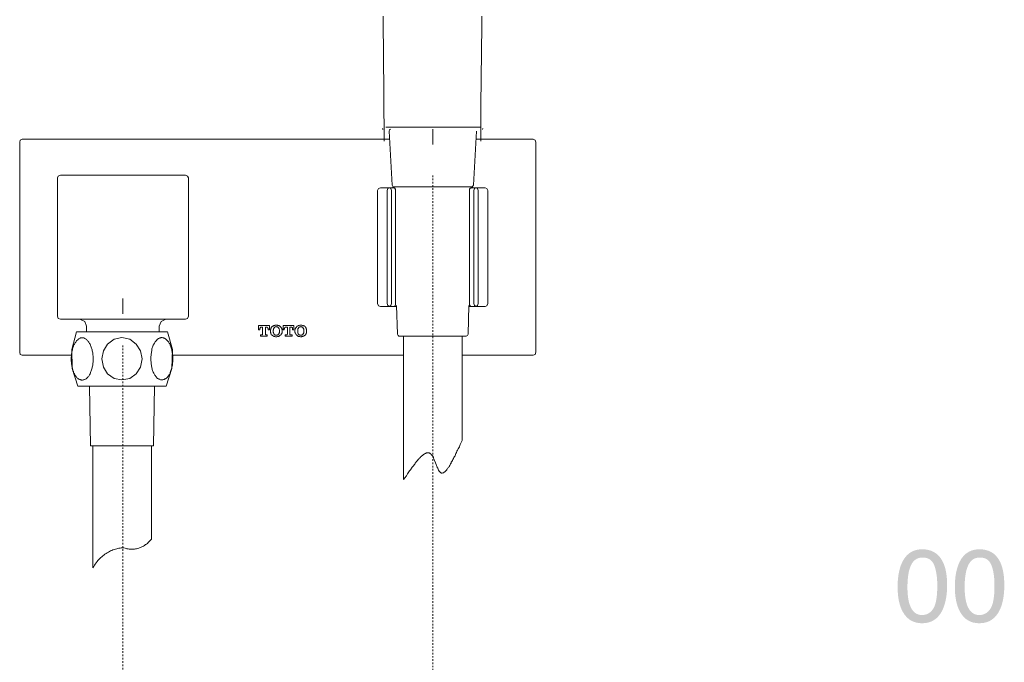
# Model space of a CAD drawing. Units: inches. Extents: x -363 to 836, y -475 to 383.
# Drawn here: x -92 to 124, y -83 to 58 of the extents above; entities that cross this region are included whole.
import ezdxf

# ---------------------------------------------------------------- set-up
doc = ezdxf.new("R2010")
doc.units = ezdxf.units.IN
doc.header["$MEASUREMENT"] = 0
doc.linetypes.add('AI-Linetype-2', pattern=[0.709083, 0.354542, -0.354542])
doc.linetypes.add('AI-Linetype-4', pattern=[0.723195, 0.361597, -0.361597])
doc.layers.add('图层 1', color=7, linetype='Continuous')

msp = doc.modelspace()

# ---------------------------------------------------------------- hatches: boundary and pattern name
at = {"layer": '图层 1'}
h = msp.add_hatch(color=7, dxfattribs=at)
h.dxf.hatch_style = 2
edge = h.paths.add_edge_path()
edge.add_spline(control_points=[(105.92, -72.75), (104.64, -72.75), (103.74, -72.01), (103.22, -70.5), (102.88, -69.53), (102.71, -68.24), (102.71, -66.62), (102.71, -64.48), (102.97, -62.86), (103.51, -61.76), (104.05, -60.65), (104.89, -60.11), (106.05, -60.11), (107.32, -60.11), (108.17, -60.68), (108.61, -61.84), (109.04, -63), (109.27, -64.48), (109.27, -66.28), (109.27, -68.77), (108.97, -70.47), (108.36, -71.38), (107.76, -72.3), (106.93, -72.75), (105.92, -72.75)], knot_values=[0, 0, 0, 0, 0.352778, 0.352778, 0.352778, 0.705556, 0.705556, 0.705556, 1.058333, 1.058333, 1.058333, 1.411111, 1.411111, 1.411111, 1.763889, 1.763889, 1.763889, 2.116667, 2.116667, 2.116667, 2.469444, 2.469444, 2.469444, 2.822222, 2.822222, 2.822222, 2.822222], degree=3, periodic=0)
edge.add_line((105.92, -72.75), (105.92, -72.75))
edge = h.paths.add_edge_path()
edge.add_spline(control_points=[(105.94, -58.3), (103.67, -58.3), (102.11, -59.5), (101.24, -61.9), (100.78, -63.19), (100.55, -64.73), (100.55, -66.53), (100.55, -68.85), (100.92, -70.71), (101.71, -72.08), (102.63, -73.73), (104.04, -74.56), (105.92, -74.56), (108.03, -74.56), (109.55, -73.55), (110.47, -71.53), (111.1, -70.12), (111.43, -68.34), (111.43, -66.19), (111.43, -63.92), (111.08, -62.13), (110.37, -60.83), (109.45, -59.13), (107.97, -58.3), (105.94, -58.3)], knot_values=[0, 0, 0, 0, 0.352778, 0.352778, 0.352778, 0.705556, 0.705556, 0.705556, 1.058333, 1.058333, 1.058333, 1.411111, 1.411111, 1.411111, 1.763889, 1.763889, 1.763889, 2.116667, 2.116667, 2.116667, 2.469444, 2.469444, 2.469444, 2.822222, 2.822222, 2.822222, 2.822222], degree=3, periodic=0)
edge.add_line((105.94, -58.3), (105.94, -58.3))
h = msp.add_hatch(color=7, dxfattribs=at)
h.dxf.hatch_style = 2
edge = h.paths.add_edge_path()
edge.add_spline(control_points=[(118.5, -72.75), (117.23, -72.75), (116.32, -72.01), (115.8, -70.5), (115.47, -69.53), (115.28, -68.24), (115.28, -66.62), (115.28, -64.48), (115.56, -62.86), (116.09, -61.76), (116.62, -60.65), (117.48, -60.11), (118.63, -60.11), (119.9, -60.11), (120.75, -60.68), (121.19, -61.84), (121.63, -63), (121.84, -64.48), (121.84, -66.28), (121.84, -68.77), (121.55, -70.47), (120.94, -71.38), (120.33, -72.3), (119.52, -72.75), (118.5, -72.75)], knot_values=[0, 0, 0, 0, 0.352778, 0.352778, 0.352778, 0.705556, 0.705556, 0.705556, 1.058333, 1.058333, 1.058333, 1.411111, 1.411111, 1.411111, 1.763889, 1.763889, 1.763889, 2.116667, 2.116667, 2.116667, 2.469444, 2.469444, 2.469444, 2.822222, 2.822222, 2.822222, 2.822222], degree=3, periodic=0)
edge.add_line((118.5, -72.75), (118.5, -72.75))
edge = h.paths.add_edge_path()
edge.add_spline(control_points=[(118.53, -58.3), (116.26, -58.3), (114.68, -59.5), (113.82, -61.9), (113.36, -63.19), (113.13, -64.73), (113.13, -66.53), (113.13, -68.85), (113.52, -70.71), (114.29, -72.08), (115.21, -73.73), (116.62, -74.56), (118.51, -74.56), (120.61, -74.56), (122.13, -73.55), (123.05, -71.53), (123.69, -70.12), (124, -68.34), (124, -66.19), (124, -63.92), (123.66, -62.13), (122.95, -60.83), (122.03, -59.13), (120.57, -58.3), (118.53, -58.3)], knot_values=[0, 0, 0, 0, 0.352778, 0.352778, 0.352778, 0.705556, 0.705556, 0.705556, 1.058333, 1.058333, 1.058333, 1.411111, 1.411111, 1.411111, 1.763889, 1.763889, 1.763889, 2.116667, 2.116667, 2.116667, 2.469444, 2.469444, 2.469444, 2.822222, 2.822222, 2.822222, 2.822222], degree=3, periodic=0)
edge.add_line((118.53, -58.3), (118.53, -58.3))

# ---------------------------------------------------------------- linework, layer by layer
at = {"layer": '图层 1', "color": 7, "lineweight": 9}
for points in [[(-12.55, 58.9), (-12.5, 56.93), (-12.49, 54.98), (-12.46, 52.99), (-12.44, 51.05), (-12.41, 49.09), (-12.41, 47.11), (-12.39, 45.16), (-12.36, 43.19), (-12.36, 41.25), (-12.34, 39.29), (-12.34, 37.32), (-12.31, 35.37), (-12.31, 31.44)], [(9.18, 58.9), (9.15, 56.93), (9.13, 54.98), (9.1, 52.99), (9.08, 51.05), (9.06, 49.09), (9.03, 47.11), (9.03, 45.16), (9.01, 43.19), (8.98, 41.25), (8.98, 39.29), (8.96, 37.32), (8.96, 35.37), (8.96, 31.44)], [(-12.65, 34.22), (-12.65, 34.14), (-12.58, 34.08), (-12.52, 34.08)], [(8.9, 34.53), (-11.9, 34.53)], [(-10.88, 34.08), (-11.16, 33.93), (-11.22, 33.65)], [(-11.22, 33.65), (-10.55, 21.77)], [(-1.63, 34.08), (-1.63, 30.69)], [(7.3, 21.77), (7.98, 33.65)], [(9.41, 34.22), (9.41, 34.14), (9.32, 34.14), (9.32, 34.08), (9.27, 34.08)], [(-91.85, 31.87), (-92.27, 31.65), (-92.41, 31.23)], [(-92.41, -14.95), (-92.41, 31.23)], [(-91.85, 31.87), (-11.16, 31.87)], [(7.92, 31.87), (20.44, 31.87)], [(21.05, 31.23), (20.92, 31.65), (20.43, 31.87)], [(21.05, 31.23), (21.05, -14.95)], [(-83.47, 23.98), (-83.96, 23.75), (-84.09, 23.33)], [(-83.47, 23.98), (-69.73, 23.98)], [(-69.72, 23.98), (-55.97, 23.98)], [(-55.34, 23.33), (-55.56, 23.75), (-55.97, 23.98)], [(-84.09, 23.33), (-84.09, -7.06)], [(-55.34, -7.06), (-55.34, 23.33)], [(-10.55, 21.77), (-10.41, 21.48), (-10.14, 21.4)], [(6.89, 21.4), (7.15, 21.48), (7.3, 21.77)], [(-13.13, 21.19), (-13.54, 20.98), (-13.76, 20.56)], [(-13.75, 20.56), (-13.75, -4.28)], [(-13.13, 21.19), (-11.16, 21.19)], [(-11.16, 21.19), (-11.5, 20.98), (-11.63, 20.56)], [(-11.63, -4.28), (-11.63, 20.56)], [(-10.68, 20.56), (-10.82, 20.98), (-11.16, 21.19)], [(-11.16, 21.19), (-10.15, 21.19)], [(-10.68, 20.56), (-10.68, -4.28)], [(-10.14, 21.4), (-10.48, 21.19)], [(6.89, 21.4), (-10.15, 21.4)], [(-9.8, 20.56), (-9.8, 20.62), (-9.8, 20.7), (-9.8, 20.76), (-9.86, 20.84), (-9.86, 20.91), (-9.86, 20.98), (-9.94, 21.06), (-10.01, 21.12), (-10.07, 21.19), (-10.14, 21.19)], [(-9.8, -4.28), (-9.8, 20.56)], [(6.89, 21.19), (6.81, 21.19), (6.75, 21.12), (6.69, 21.12), (6.62, 21.06), (6.54, 20.98), (6.54, 20.91), (6.47, 20.84), (6.47, 20.76), (6.47, 20.7), (6.47, 20.62), (6.47, 20.56)], [(6.48, 20.56), (6.48, -4.28)], [(7.23, 21.19), (6.89, 21.4)], [(6.89, 21.19), (7.91, 21.19)], [(7.92, 21.19), (7.57, 20.98), (7.43, 20.56)], [(7.43, -4.28), (7.43, 20.56)], [(8.39, 20.56), (8.25, 20.98), (7.92, 21.19)], [(7.92, 21.19), (9.89, 21.19)], [(8.39, 20.56), (8.39, -4.28)], [(10.49, 20.56), (10.3, 20.98), (9.89, 21.19)], [(10.49, -4.28), (10.49, 20.56)], [(-69.71, -3.14), (-69.71, -6.53)], [(-13.75, -4.28), (-13.54, -4.78), (-13.12, -4.92)], [(-11.63, -4.28), (-11.5, -4.71), (-11.16, -4.92)], [(-11.16, -4.92), (-10.81, -4.71), (-10.69, -4.28)], [(-10.14, -4.92), (-10.07, -4.92), (-10.01, -4.92), (-10.01, -4.85), (-9.93, -4.85), (-9.93, -4.78), (-9.86, -4.78), (-9.86, -4.71), (-9.86, -4.64), (-9.8, -4.64), (-9.8, -4.56), (-9.8, -4.5), (-9.8, -4.43), (-9.8, -4.35), (-9.8, -4.28)], [(6.48, -4.28), (6.48, -4.35), (6.48, -4.43), (6.48, -4.5), (6.48, -4.56), (6.54, -4.64), (6.54, -4.71), (6.62, -4.78), (6.68, -4.85), (6.75, -4.92), (6.82, -4.92), (6.89, -4.92)], [(7.43, -4.28), (7.57, -4.71), (7.91, -4.92)], [(7.92, -4.92), (8.25, -4.71), (8.39, -4.28)], [(9.89, -4.92), (10.3, -4.78), (10.49, -4.28)], [(-11.16, -4.92), (-13.13, -4.92)], [(-10.14, -4.92), (-11.16, -4.92)], [(-9.6, -4.92), (-10.21, -4.92)], [(-9.6, -4.71), (-9.39, -11.04)], [(6.13, -11.04), (6.34, -4.71)], [(6.89, -4.92), (6.34, -4.92)], [(7.92, -4.92), (6.89, -4.92)], [(9.89, -4.92), (7.92, -4.92)], [(-84.09, -7.06), (-83.96, -7.56), (-83.47, -7.69)], [(-69.72, -7.69), (-83.47, -7.69)], [(-77.69, -9.26), (-78.1, -8.19), (-79.2, -7.69)], [(-55.97, -7.69), (-69.72, -7.69)], [(-60.26, -7.69), (-61.34, -8.19), (-61.76, -9.26)], [(-55.97, -7.69), (-55.56, -7.56), (-55.34, -7.06)], [(-79.94, -10.47), (-80.96, -14.38), (-80.9, -18.52), (-79.66, -22.43)], [(-79.94, -10.47), (-59.92, -10.47)], [(-77.35, -10.47), (-78.99, -10.47)], [(-77.69, -9.26), (-77.69, -10.47)], [(-69.72, -10.47), (-61.75, -10.47)], [(-60.46, -10.47), (-62.1, -10.47)], [(-61.75, -10.47), (-61.75, -9.26)], [(-60.19, -22.43), (-58.97, -18.52), (-58.82, -14.38), (-59.92, -10.47)], [(-78.65, -11.82), (-78.58, -11.82), (-78.44, -11.82), (-78.3, -11.82), (-78.18, -11.9), (-78.09, -11.96), (-77.96, -12.03), (-77.83, -12.11), (-77.76, -12.17), (-77.63, -12.25), (-77.55, -12.4), (-77.41, -12.46), (-77.36, -12.61), (-77.22, -12.75), (-77.14, -12.89), (-77.08, -13.03), (-76.94, -13.17), (-76.87, -13.32), (-76.81, -13.53), (-76.75, -13.67), (-76.68, -13.89), (-76.6, -14.1), (-76.54, -14.25), (-76.47, -14.46), (-76.47, -14.67), (-76.4, -14.89), (-76.32, -15.09), (-76.32, -15.31), (-76.32, -15.53), (-76.27, -15.81), (-76.27, -16.02), (-76.27, -16.23), (-76.27, -16.44), (-76.27, -16.67), (-76.27, -16.94), (-76.27, -17.16), (-76.32, -17.37), (-76.32, -17.58), (-76.32, -17.8), (-76.4, -18.02), (-76.47, -18.23), (-76.47, -18.44), (-76.54, -18.65), (-76.6, -18.86), (-76.68, -19.09), (-76.75, -19.22), (-76.81, -19.43), (-76.87, -19.58), (-76.94, -19.72), (-77.08, -19.93), (-77.14, -20.08), (-77.22, -20.21), (-77.36, -20.35), (-77.41, -20.43), (-77.55, -20.58), (-77.63, -20.65), (-77.76, -20.79), (-77.83, -20.86), (-77.96, -20.93), (-78.09, -21), (-78.18, -21), (-78.3, -21.07), (-78.44, -21.07), (-78.58, -21.15), (-78.65, -21.15), (-78.79, -21.15), (-78.91, -21.07), (-79.06, -21.07), (-79.12, -21), (-79.26, -21), (-79.4, -20.93), (-79.47, -20.86), (-79.6, -20.79), (-79.66, -20.65), (-79.81, -20.58), (-79.93, -20.43), (-80.01, -20.35), (-80.07, -20.21), (-80.2, -20.08), (-80.27, -19.93), (-80.35, -19.72), (-80.48, -19.58), (-80.55, -19.43), (-80.61, -19.22), (-80.69, -19.09), (-80.76, -18.86), (-80.81, -18.65), (-80.81, -18.44), (-80.89, -18.23), (-80.96, -18.02), (-80.96, -17.8), (-81.03, -17.58), (-81.03, -17.37), (-81.03, -17.16), (-81.09, -16.94), (-81.09, -16.67), (-81.09, -16.44), (-81.09, -16.23), (-81.09, -16.02), (-81.03, -15.81), (-81.03, -15.53), (-81.03, -15.31), (-80.96, -15.09), (-80.96, -14.89), (-80.89, -14.67), (-80.81, -14.46), (-80.81, -14.25), (-80.76, -14.1), (-80.69, -13.89), (-80.61, -13.67), (-80.55, -13.53), (-80.48, -13.32), (-80.35, -13.17), (-80.27, -13.03), (-80.2, -12.89), (-80.07, -12.75), (-80.01, -12.61), (-79.93, -12.46), (-79.81, -12.4), (-79.66, -12.25), (-79.6, -12.17), (-79.47, -12.11), (-79.4, -12.03), (-79.26, -11.96), (-79.12, -11.9), (-79.06, -11.82), (-78.91, -11.82), (-78.79, -11.82), (-78.65, -11.82)], [(-65.51, -16.44), (-65.85, -14.67), (-66.8, -13.17), (-68.23, -12.11), (-69.92, -11.75), (-71.63, -12.11), (-73.07, -13.17), (-74.02, -14.67), (-74.36, -16.44), (-74.02, -18.23), (-73.07, -19.72), (-71.63, -20.73), (-69.92, -21.07), (-68.23, -20.73), (-66.8, -19.72), (-65.85, -18.23), (-65.51, -16.44)], [(-61.21, -11.75), (-61.28, -11.75), (-61.41, -11.82), (-61.56, -11.82), (-61.62, -11.9), (-61.75, -11.9), (-61.89, -11.96), (-61.97, -12.03), (-62.1, -12.11), (-62.23, -12.25), (-62.3, -12.32), (-62.43, -12.46), (-62.51, -12.53), (-62.64, -12.68), (-62.71, -12.82), (-62.79, -12.95), (-62.9, -13.17), (-62.99, -13.32), (-63.05, -13.45), (-63.12, -13.67), (-63.18, -13.89), (-63.27, -14.03), (-63.33, -14.25), (-63.33, -14.46), (-63.39, -14.67), (-63.46, -14.89), (-63.46, -15.09), (-63.53, -15.31), (-63.53, -15.53), (-63.53, -15.73), (-63.59, -15.95), (-63.59, -16.23), (-63.59, -16.44), (-63.59, -16.67), (-63.59, -16.88), (-63.53, -17.08), (-63.53, -17.37), (-63.53, -17.58), (-63.46, -17.8), (-63.46, -18.02), (-63.39, -18.23), (-63.33, -18.44), (-63.27, -18.65), (-63.27, -18.86), (-63.18, -19.01), (-63.12, -19.22), (-63.05, -19.36), (-62.9, -19.58), (-62.85, -19.72), (-62.79, -19.87), (-62.71, -20.01), (-62.57, -20.14), (-62.51, -20.29), (-62.36, -20.43), (-62.3, -20.58), (-62.17, -20.65), (-62.1, -20.73), (-61.97, -20.79), (-61.82, -20.86), (-61.75, -20.93), (-61.62, -21), (-61.48, -21.07), (-61.41, -21.07), (-61.28, -21.07), (-61.14, -21.07), (-61.02, -21.07), (-60.93, -21.07), (-60.8, -21), (-60.67, -21), (-60.6, -20.93), (-60.47, -20.86), (-60.33, -20.79), (-60.26, -20.73), (-60.12, -20.65), (-59.98, -20.5), (-59.92, -20.43), (-59.85, -20.29), (-59.72, -20.14), (-59.64, -20.01), (-59.51, -19.87), (-59.44, -19.72), (-59.36, -19.58), (-59.32, -19.36), (-59.24, -19.22), (-59.18, -19.01), (-59.1, -18.8), (-59.04, -18.65), (-58.97, -18.44), (-58.97, -18.23), (-58.9, -18.02), (-58.82, -17.8), (-58.82, -17.58), (-58.82, -17.3), (-58.76, -17.08), (-58.76, -16.88), (-58.76, -16.67), (-58.76, -16.44), (-58.76, -16.17), (-58.76, -15.95), (-58.76, -15.73), (-58.82, -15.53), (-58.82, -15.31), (-58.9, -15.09), (-58.9, -14.89), (-58.97, -14.67), (-58.97, -14.46), (-59.04, -14.25), (-59.1, -14.03), (-59.18, -13.81), (-59.24, -13.67), (-59.32, -13.45), (-59.36, -13.32), (-59.44, -13.1), (-59.57, -12.95), (-59.64, -12.82), (-59.72, -12.68), (-59.85, -12.53), (-59.92, -12.46), (-60.06, -12.32), (-60.12, -12.25), (-60.26, -12.11), (-60.39, -12.03), (-60.47, -11.96), (-60.6, -11.9), (-60.74, -11.9), (-60.8, -11.82), (-60.93, -11.82), (-61.08, -11.75), (-61.21, -11.75)], [(-9.39, -11.04), (-9.25, -11.33), (-9.06, -11.46)], [(5.73, -11.46), (-9.06, -11.46)], [(-8.02, -11.46), (-8.02, -42.98)], [(4.85, -34.38), (4.85, -11.46)], [(5.73, -11.46), (6, -11.33), (6.13, -11.04)], [(-92.41, -14.95), (-92.27, -15.45), (-91.85, -15.59)], [(20.43, -15.59), (20.92, -15.45), (21.05, -14.95)], [(-81.09, -15.59), (-91.85, -15.59)], [(-8.02, -15.59), (-58.75, -15.59)], [(20.43, -15.59), (4.84, -15.59)], [(-60.19, -22.43), (-79.66, -22.43)], [(-77.07, -22.43), (-76.81, -35.59)], [(-62.79, -22.43), (-62.98, -35.59)], [(4.85, -34.38), (4.7, -34.67), (4.57, -34.95), (4.43, -35.24), (4.3, -35.45), (4.23, -35.74), (4.1, -36.02), (3.95, -36.23), (3.82, -36.52), (3.69, -36.73), (3.61, -37.01), (3.48, -37.22), (3.35, -37.43), (3.28, -37.73), (3.15, -37.93), (3.01, -38.15), (2.93, -38.37), (2.79, -38.57), (2.73, -38.79), (2.59, -39.01), (2.46, -39.15), (2.4, -39.36), (2.26, -39.51), (2.17, -39.72), (2.11, -39.86), (1.98, -40.08), (1.91, -40.21), (1.78, -40.35), (1.7, -40.5), (1.63, -40.64), (1.5, -40.71), (1.44, -40.86), (1.37, -40.94), (1.24, -41.07), (1.16, -41.13), (1.09, -41.21), (1.03, -41.28), (0.9, -41.34), (0.82, -41.42), (0.75, -41.49), (0.69, -41.49), (0.62, -41.49), (0.48, -41.57), (0.42, -41.57), (0.36, -41.57), (0.29, -41.57), (0.2, -41.49), (0.15, -41.49), (0.08, -41.42), (0.01, -41.34), (-0.07, -41.34), (-0.07, -41.28), (-0.13, -41.21), (-0.2, -41.13), (-0.26, -41.07), (-0.26, -40.99), (-0.34, -40.94), (-0.4, -40.79), (-0.46, -40.64), (-0.53, -40.5), (-0.62, -40.35), (-0.67, -40.21), (-0.74, -40), (-0.81, -39.86), (-0.88, -39.64), (-1.02, -39.28), (-1.16, -38.94), (-1.22, -38.79), (-1.28, -38.57), (-1.36, -38.44), (-1.44, -38.29), (-1.49, -38.08), (-1.55, -37.93), (-1.69, -37.79), (-1.77, -37.73), (-1.77, -37.66), (-1.83, -37.58), (-1.91, -37.51), (-1.91, -37.43), (-1.97, -37.43), (-1.97, -37.37), (-2.1, -37.3), (-2.17, -37.22), (-2.24, -37.15), (-2.31, -37.15), (-2.38, -37.09), (-2.51, -37.09), (-2.59, -37.09), (-2.65, -37.09), (-2.78, -37.09), (-2.86, -37.09), (-2.99, -37.09), (-3.06, -37.15), (-3.13, -37.15), (-3.25, -37.22), (-3.33, -37.3), (-3.47, -37.3), (-3.52, -37.37), (-3.68, -37.43), (-3.8, -37.58), (-3.87, -37.66), (-4.03, -37.73), (-4.15, -37.87), (-4.22, -37.93), (-4.35, -38.08), (-4.48, -38.23), (-4.55, -38.37), (-4.69, -38.44), (-4.83, -38.57), (-4.97, -38.79), (-5.1, -38.94), (-5.24, -39.07), (-5.37, -39.22), (-5.45, -39.36), (-5.57, -39.57), (-5.72, -39.72), (-5.84, -39.93), (-6, -40.08), (-6.12, -40.28), (-6.26, -40.5), (-6.39, -40.64), (-6.54, -40.86), (-6.74, -41.07), (-6.86, -41.28), (-7.14, -41.72), (-7.42, -42.14), (-7.75, -42.56), (-8.02, -42.98)], [(-62.98, -35.59), (-76.81, -35.59)], [(-76.32, -35.59), (-76.32, -62.35)], [(-63.46, -56.08), (-63.46, -35.59)], [(-69.51, -58), (-69.25, -58.08), (-69.04, -58.14), (-68.84, -58.21), (-68.56, -58.21), (-68.36, -58.29), (-68.09, -58.29), (-67.89, -58.29), (-67.69, -58.29), (-67.41, -58.29), (-67.2, -58.29), (-66.94, -58.21), (-66.72, -58.21), (-66.53, -58.14), (-66.25, -58.08), (-66.05, -58), (-65.85, -57.93), (-65.57, -57.79), (-65.37, -57.72), (-65.16, -57.58), (-64.95, -57.43), (-64.75, -57.28), (-64.55, -57.16), (-64.34, -57.01), (-64.15, -56.8), (-64.01, -56.65), (-63.8, -56.44), (-63.59, -56.23), (-63.46, -56.08)], [(-69.51, -58), (-69.79, -58), (-70.07, -58), (-70.33, -58.08), (-70.61, -58.08), (-70.81, -58.14), (-71.09, -58.21), (-71.36, -58.29), (-71.63, -58.36), (-71.91, -58.43), (-72.19, -58.58), (-72.45, -58.65), (-72.64, -58.78), (-72.92, -58.92), (-73.2, -59.07), (-73.4, -59.21), (-73.68, -59.36), (-73.88, -59.57), (-74.16, -59.72), (-74.35, -59.93), (-74.56, -60.14), (-74.76, -60.35), (-74.98, -60.57), (-75.26, -60.77), (-75.37, -61), (-75.58, -61.28), (-75.8, -61.57), (-75.99, -61.78), (-76.13, -62.06), (-76.32, -62.35)]]:
    msp.add_lwpolyline(points, dxfattribs=at)
at = {"layer": '图层 1', "color": 7, "linetype": 'AI-Linetype-2', "lineweight": 9}
msp.add_lwpolyline([(-1.63, 23.89), (-1.63, -190.41)], dxfattribs=at)
at = {"layer": '图层 1', "color": 7, "lineweight": 0}
for points in [[(-39.89, -9.12), (-37.51, -9.12)], [(-39.89, -10.04), (-39.89, -9.12)], [(-39.63, -10.04), (-39.89, -10.04)], [(-39.22, -9.48), (-39.35, -9.48), (-39.42, -9.48), (-39.48, -9.54), (-39.56, -9.62), (-39.56, -9.69), (-39.63, -9.76), (-39.63, -9.83), (-39.63, -9.9)], [(-39.63, -9.9), (-39.63, -10.04)], [(-39.01, -9.48), (-39.22, -9.48)], [(-39.01, -11.04), (-39.01, -9.48)], [(-38.4, -9.48), (-38.4, -11.04)], [(-38.19, -9.48), (-38.4, -9.48)], [(-37.79, -9.9), (-37.79, -9.83), (-37.79, -9.76), (-37.86, -9.69), (-37.86, -9.62), (-37.93, -9.62), (-37.93, -9.54), (-37.99, -9.54), (-37.99, -9.48), (-38.05, -9.48), (-38.12, -9.48), (-38.19, -9.48)], [(-37.79, -10.04), (-37.79, -9.9)], [(-37.51, -10.04), (-37.79, -10.04)], [(-37.51, -9.12), (-37.51, -10.04)], [(-36.91, -9.33), (-37.04, -9.48), (-37.1, -9.54), (-37.1, -9.62), (-37.17, -9.62), (-37.17, -9.69), (-37.24, -9.76), (-37.24, -9.83), (-37.24, -9.9), (-37.24, -9.98), (-37.31, -9.98), (-37.31, -10.11), (-37.31, -10.26)], [(-37.3, -10.26), (-37.3, -10.4)], [(-37.3, -10.4), (-37.3, -10.54), (-37.3, -10.62), (-37.24, -10.68), (-37.24, -10.76), (-37.24, -10.82), (-37.24, -10.9), (-37.17, -10.97), (-37.11, -11.04), (-37.11, -11.12), (-37.04, -11.18), (-36.91, -11.25)], [(-36.02, -9.05), (-36.16, -9.05), (-36.3, -9.05), (-36.36, -9.12), (-36.42, -9.12), (-36.5, -9.12), (-36.56, -9.12), (-36.63, -9.19), (-36.7, -9.26), (-36.84, -9.26), (-36.91, -9.33)], [(-36.5, -9.62), (-36.57, -9.69), (-36.57, -9.76), (-36.63, -9.83), (-36.63, -9.9), (-36.63, -10.04), (-36.69, -10.11), (-36.69, -10.18), (-36.69, -10.26)], [(-36.69, -10.26), (-36.69, -10.32)], [(-36.69, -10.32), (-36.69, -10.54), (-36.63, -10.62), (-36.63, -10.68), (-36.63, -10.82), (-36.56, -10.9), (-36.56, -10.97), (-36.5, -11.04)], [(-36.02, -9.33), (-36.09, -9.41), (-36.16, -9.41), (-36.22, -9.41), (-36.3, -9.41), (-36.36, -9.48), (-36.42, -9.48), (-36.42, -9.54), (-36.5, -9.62)], [(-35.13, -9.33), (-35.21, -9.26), (-35.33, -9.19), (-35.4, -9.19), (-35.48, -9.12), (-35.54, -9.12), (-35.61, -9.12), (-35.68, -9.12), (-35.74, -9.05), (-35.87, -9.05), (-36.02, -9.05)], [(-35.53, -9.62), (-35.62, -9.54), (-35.62, -9.48), (-35.68, -9.48), (-35.74, -9.41), (-35.81, -9.41), (-35.88, -9.41), (-35.95, -9.41), (-36.02, -9.33)], [(-35.33, -10.26), (-35.33, -10.11), (-35.33, -10.04), (-35.4, -9.9), (-35.4, -9.83), (-35.48, -9.76), (-35.48, -9.69), (-35.53, -9.62)], [(-35.53, -11.04), (-35.48, -10.97), (-35.39, -10.9), (-35.39, -10.82), (-35.39, -10.68), (-35.34, -10.62), (-35.34, -10.54), (-35.34, -10.32)], [(-35.33, -10.32), (-35.33, -10.26)], [(-34.72, -10.26), (-34.72, -10.11), (-34.72, -9.98), (-34.79, -9.9), (-34.79, -9.83), (-34.79, -9.76), (-34.86, -9.69), (-34.86, -9.62), (-34.92, -9.62), (-34.92, -9.54), (-34.99, -9.48), (-35.14, -9.33)], [(-35.13, -11.25), (-34.99, -11.18), (-34.93, -11.12), (-34.93, -11.04), (-34.86, -10.97), (-34.79, -10.9), (-34.79, -10.82), (-34.79, -10.76), (-34.72, -10.68), (-34.72, -10.62), (-34.72, -10.54), (-34.72, -10.4)], [(-34.72, -10.4), (-34.72, -10.26)], [(-34.51, -9.12), (-32.13, -9.12)], [(-34.51, -10.04), (-34.51, -9.12)], [(-34.25, -10.04), (-34.51, -10.04)], [(-33.84, -9.48), (-33.91, -9.48), (-33.98, -9.48), (-34.04, -9.48), (-34.04, -9.54), (-34.1, -9.54), (-34.1, -9.62), (-34.19, -9.62), (-34.19, -9.69), (-34.19, -9.76), (-34.25, -9.83), (-34.25, -9.9)], [(-34.25, -9.9), (-34.25, -10.04)], [(-33.56, -9.48), (-33.84, -9.48)], [(-33.56, -11.04), (-33.56, -9.48)], [(-33.02, -9.48), (-33.02, -11.04)], [(-32.81, -9.48), (-33.02, -9.48)], [(-32.41, -9.9), (-32.41, -9.83), (-32.41, -9.76), (-32.41, -9.69), (-32.48, -9.69), (-32.48, -9.62), (-32.55, -9.54), (-32.61, -9.54), (-32.61, -9.48), (-32.68, -9.48), (-32.74, -9.48), (-32.81, -9.48)], [(-32.41, -10.04), (-32.41, -9.9)], [(-32.13, -10.04), (-32.41, -10.04)], [(-32.13, -9.12), (-32.13, -10.04)], [(-31.53, -9.33), (-31.58, -9.48), (-31.66, -9.54), (-31.72, -9.62), (-31.79, -9.69), (-31.79, -9.76), (-31.86, -9.83), (-31.86, -9.9), (-31.86, -9.98), (-31.93, -10.11), (-31.93, -10.26)], [(-31.92, -10.26), (-31.92, -10.4)], [(-31.92, -10.4), (-31.92, -10.54), (-31.86, -10.62), (-31.86, -10.68), (-31.86, -10.76), (-31.86, -10.82), (-31.79, -10.9), (-31.79, -10.97), (-31.73, -10.97), (-31.73, -11.04), (-31.66, -11.12), (-31.58, -11.18), (-31.53, -11.25)], [(-30.64, -9.05), (-30.7, -9.05), (-30.84, -9.05), (-30.98, -9.12), (-31.06, -9.12), (-31.11, -9.12), (-31.18, -9.12), (-31.18, -9.19), (-31.32, -9.26), (-31.45, -9.26), (-31.53, -9.33)], [(-31.11, -9.62), (-31.11, -9.69), (-31.18, -9.76), (-31.25, -9.83), (-31.25, -9.9), (-31.25, -10.04), (-31.25, -10.11), (-31.25, -10.18), (-31.31, -10.26)], [(-31.31, -10.26), (-31.31, -10.32)], [(-31.31, -10.32), (-31.25, -10.54), (-31.25, -10.62), (-31.25, -10.68), (-31.25, -10.82), (-31.18, -10.9), (-31.18, -10.97), (-31.12, -11.04)], [(-30.64, -9.33), (-30.7, -9.41), (-30.78, -9.41), (-30.84, -9.41), (-30.92, -9.41), (-30.92, -9.48), (-30.98, -9.48), (-31.06, -9.54), (-31.11, -9.62)], [(-29.68, -9.33), (-29.82, -9.26), (-29.89, -9.19), (-29.95, -9.19), (-30.02, -9.19), (-30.09, -9.12), (-30.15, -9.12), (-30.23, -9.12), (-30.37, -9.05), (-30.49, -9.05), (-30.65, -9.05)], [(-30.15, -9.62), (-30.15, -9.54), (-30.24, -9.48), (-30.29, -9.48), (-30.36, -9.41), (-30.43, -9.41), (-30.5, -9.41), (-30.57, -9.41), (-30.64, -9.33)], [(-29.95, -10.26), (-29.95, -10.11), (-29.95, -10.04), (-29.95, -9.9), (-30.03, -9.83), (-30.03, -9.76), (-30.09, -9.69), (-30.15, -9.62)], [(-30.15, -11.04), (-30.08, -10.97), (-30.02, -10.9), (-30.02, -10.82), (-29.96, -10.68), (-29.96, -10.62), (-29.96, -10.54), (-29.96, -10.32)], [(-29.95, -10.32), (-29.95, -10.26)], [(-29.35, -10.26), (-29.35, -10.11), (-29.35, -10.04), (-29.35, -9.98), (-29.35, -9.9), (-29.41, -9.83), (-29.41, -9.76), (-29.41, -9.69), (-29.48, -9.62), (-29.54, -9.54), (-29.61, -9.48), (-29.68, -9.33)], [(-29.68, -11.25), (-29.61, -11.18), (-29.54, -11.12), (-29.48, -11.04), (-29.48, -10.97), (-29.41, -10.97), (-29.41, -10.9), (-29.41, -10.82), (-29.35, -10.76), (-29.35, -10.68), (-29.35, -10.62), (-29.35, -10.54), (-29.35, -10.4)], [(-29.35, -10.4), (-29.35, -10.26)], [(-37.99, -11.46), (-39.49, -11.46)], [(-39.48, -11.18), (-39.15, -11.18)], [(-39.48, -11.46), (-39.48, -11.18)], [(-39.15, -11.18), (-39.07, -11.18), (-39.01, -11.18), (-39.01, -11.12), (-39.01, -11.04)], [(-38.4, -11.04), (-38.4, -11.12), (-38.4, -11.18), (-38.33, -11.18), (-38.27, -11.18)], [(-38.27, -11.18), (-37.99, -11.18)], [(-37.99, -11.18), (-37.99, -11.46)], [(-36.91, -11.25), (-36.84, -11.33), (-36.7, -11.4), (-36.7, -11.46), (-36.63, -11.46), (-36.56, -11.46), (-36.5, -11.54), (-36.42, -11.54), (-36.36, -11.54), (-36.3, -11.54), (-36.16, -11.6), (-36.02, -11.6)], [(-36.5, -11.04), (-36.42, -11.12), (-36.36, -11.18), (-36.3, -11.18), (-36.22, -11.25), (-36.15, -11.25), (-36.09, -11.25), (-36.03, -11.25)], [(-36.02, -11.25), (-35.94, -11.25), (-35.88, -11.25), (-35.81, -11.25), (-35.74, -11.18), (-35.67, -11.18), (-35.61, -11.12), (-35.53, -11.04)], [(-36.02, -11.6), (-35.88, -11.6), (-35.74, -11.54), (-35.67, -11.54), (-35.61, -11.54), (-35.53, -11.54), (-35.48, -11.46), (-35.39, -11.46), (-35.33, -11.4), (-35.2, -11.33), (-35.13, -11.25)], [(-34.04, -11.18), (-33.77, -11.18)], [(-34.04, -11.46), (-34.04, -11.18)], [(-32.54, -11.46), (-34.04, -11.46)], [(-33.77, -11.18), (-33.7, -11.18), (-33.63, -11.18), (-33.63, -11.12), (-33.57, -11.04)], [(-33.02, -11.04), (-33.02, -11.12), (-33.02, -11.18), (-32.95, -11.18), (-32.88, -11.18)], [(-32.87, -11.18), (-32.54, -11.18)], [(-32.54, -11.18), (-32.54, -11.46)], [(-31.53, -11.25), (-31.44, -11.33), (-31.32, -11.4), (-31.25, -11.46), (-31.18, -11.46), (-31.11, -11.54), (-31.06, -11.54), (-30.98, -11.54), (-30.84, -11.54), (-30.7, -11.6), (-30.64, -11.6)], [(-31.11, -11.04), (-31.05, -11.12), (-30.98, -11.12), (-30.92, -11.18), (-30.84, -11.25), (-30.77, -11.25), (-30.7, -11.25), (-30.65, -11.25)], [(-30.64, -11.25), (-30.56, -11.25), (-30.5, -11.25), (-30.43, -11.25), (-30.36, -11.18), (-30.29, -11.18), (-30.23, -11.12), (-30.16, -11.12), (-30.16, -11.04)], [(-30.64, -11.6), (-30.5, -11.6), (-30.36, -11.54), (-30.23, -11.54), (-30.16, -11.54), (-30.08, -11.46), (-30.02, -11.46), (-29.89, -11.4), (-29.82, -11.33), (-29.68, -11.25)]]:
    msp.add_lwpolyline(points, dxfattribs=at)
at = {"layer": '图层 1', "color": 7, "linetype": 'AI-Linetype-4', "lineweight": 9}
msp.add_lwpolyline([(-69.71, -13.47), (-69.78, -190.35)], dxfattribs=at)

doc.saveas('drawing.dxf')
